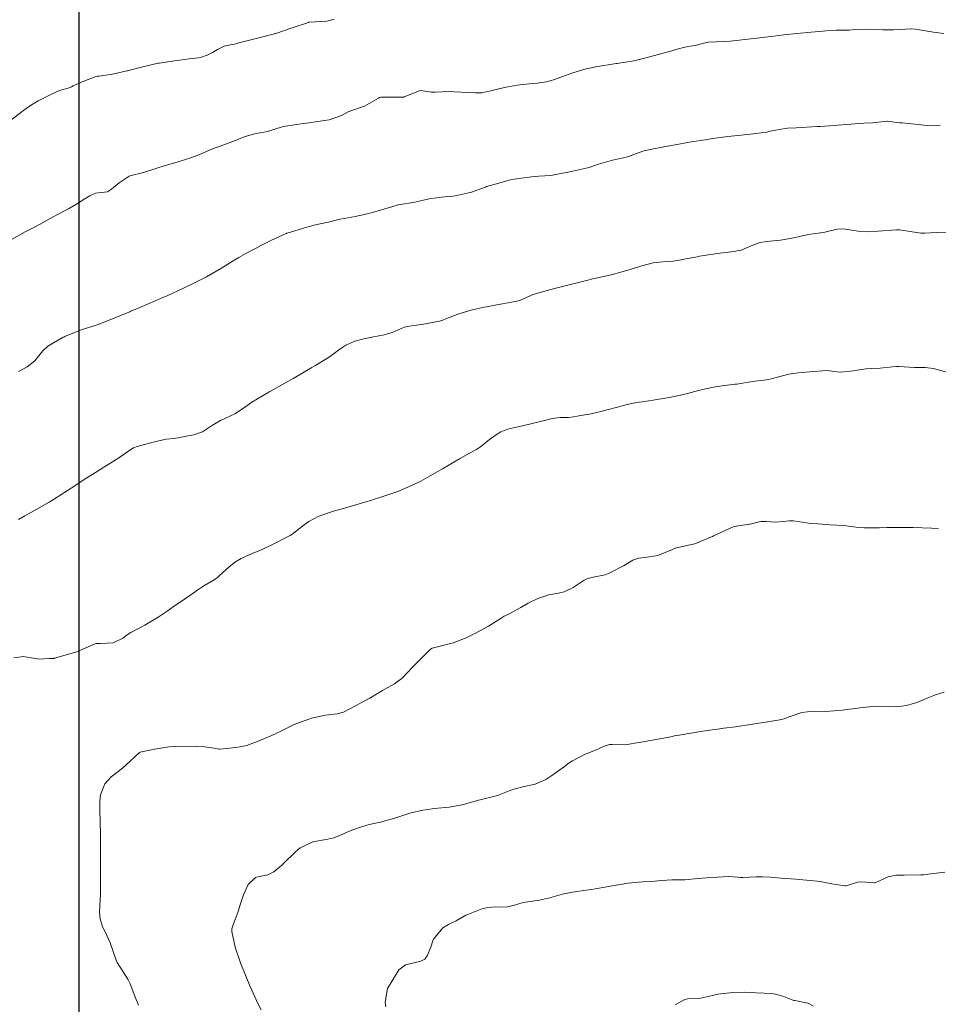
# Model space of a CAD drawing. Units: metres. Extents: x 778035 to 1557710, y 8146213 to 16294653.
# Drawn here: x 778896 to 778953, y 8147156 to 8147217 of the extents above; entities that cross this region are included whole.
import ezdxf

# ---------------------------------------------------------------- set-up
doc = ezdxf.new("R2010")
doc.units = ezdxf.units.M
doc.header["$LTSCALE"] = 25
doc.layers.add('2-coordenadas', color=8, linetype='Continuous')
doc.layers.add('Curva Indice', color=36, linetype='Continuous')

msp = doc.modelspace()

# ---------------------------------------------------------------- linework, layer by layer
at = {"layer": '2-coordenadas'}
msp.add_lwpolyline([(778900, 8146667.7223), (778900, 8147596.745)], dxfattribs=at)
at = {"layer": 'Curva Indice', "color": 36, "linetype": 'Continuous', "lineweight": 13, "flags": 128}
for points, elevation in [([(778915.7069, 8147217.2423), (778915.2686, 8147217.1161), (778914.1825, 8147217.0451), (778914.1628, 8147217.0424), (778914.1397, 8147217.0355), (778913.1206, 8147216.691), (778912.112, 8147216.3599), (778912.0743, 8147216.3459), (778912.0316, 8147216.3317), (778910.8172, 8147216.0254), (778909.8446, 8147215.7651), (778909.679, 8147215.7213), (778909.4248, 8147215.6751), (778908.9362, 8147215.5713), (778908.52, 8147215.3607), (778908.2226, 8147215.1806), (778907.8902, 8147215.0172), (778907.5349, 8147214.8831), (778907.3563, 8147214.8515), (778906.7852, 8147214.7919), (778906.511, 8147214.7542), (778905.8774, 8147214.6683), (778904.9216, 8147214.5268), (778904.8993, 8147214.5218), (778904.8747, 8147214.5163), (778903.9294, 8147214.3037), (778903.0439, 8147214.0667), (778902.9787, 8147214.0524), (778902.9269, 8147214.0421), (778902.0484, 8147213.8443), (778901.2281, 8147213.7271), (778901.1212, 8147213.7117), (778900.9854, 8147213.6754), (778900.2924, 8147213.4119), (778899.6354, 8147213.1269), (778899.5177, 8147213.0661), (778899.3753, 8147213.0042), (778898.7923, 8147212.8331), (778898.1999, 8147212.5708), (778898.0964, 8147212.513), (778897.9672, 8147212.4465), (778897.473, 8147212.196), (778897.0585, 8147211.9449), (778896.7252, 8147211.7246), (778896.561, 8147211.5971), (778895.7933, 8147211.0046)], 200), ([(778915.7069, 8147217.2423), (778915.2686, 8147217.1161), (778914.1825, 8147217.0451), (778914.1628, 8147217.0424), (778914.1397, 8147217.0355), (778913.1206, 8147216.691), (778912.112, 8147216.3599), (778912.0743, 8147216.3459), (778912.0316, 8147216.3317), (778910.8172, 8147216.0254), (778909.8446, 8147215.7651), (778909.679, 8147215.7213), (778909.4248, 8147215.6751), (778908.9362, 8147215.5713), (778908.52, 8147215.3607), (778908.2226, 8147215.1806), (778907.8902, 8147215.0172), (778907.5349, 8147214.8831), (778907.3563, 8147214.8515), (778906.7852, 8147214.7919), (778906.511, 8147214.7542), (778905.8774, 8147214.6683), (778904.9216, 8147214.5268), (778904.8993, 8147214.5218), (778904.8747, 8147214.5163), (778903.9294, 8147214.3037), (778903.0439, 8147214.0667), (778902.9787, 8147214.0524), (778902.9269, 8147214.0421), (778902.0484, 8147213.8443), (778901.2281, 8147213.7271), (778901.1212, 8147213.7117), (778900.9854, 8147213.6754), (778900.2924, 8147213.4119), (778899.6354, 8147213.1269), (778899.5177, 8147213.0661), (778899.3753, 8147213.0042), (778898.7923, 8147212.8331), (778898.1999, 8147212.5708), (778898.0964, 8147212.513), (778897.9672, 8147212.4465), (778897.473, 8147212.196), (778897.0585, 8147211.9449), (778896.7252, 8147211.7246), (778896.561, 8147211.5971), (778895.7933, 8147211.0046)], 200), ([(778953.2876, 8147216.343), (778952.6616, 8147216.4304), (778951.5534, 8147216.6172), (778951.2955, 8147216.6318), (778950.1822, 8147216.575), (778949.5249, 8147216.5766), (778948.6946, 8147216.6099), (778947.8059, 8147216.5901), (778947.4641, 8147216.5649), (778946.7626, 8147216.5479), (778946.6626, 8147216.5488), (778946.0164, 8147216.5176), (778945.8269, 8147216.5), (778945.1094, 8147216.4293), (778944.2248, 8147216.3438), (778943.426, 8147216.2628), (778942.8192, 8147216.1915), (778941.5795, 8147216.0335), (778940.1288, 8147215.8827), (778939.7598, 8147215.8596), (778938.7778, 8147215.8093), (778938.6608, 8147215.7902), (778937.9694, 8147215.6187), (778937.7952, 8147215.5928), (778937.3207, 8147215.5124), (778936.8671, 8147215.3895), (778936.5305, 8147215.291), (778935.9188, 8147215.1166), (778935.0099, 8147214.8656), (778934.1935, 8147214.6666), (778933.1527, 8147214.5008), (778933.1165, 8147214.4978), (778933.0947, 8147214.4952), (778931.8518, 8147214.2914), (778931.1574, 8147214.1522), (778930.4289, 8147213.9347), (778929.7481, 8147213.6807), (778929.2373, 8147213.489), (778928.8066, 8147213.3697), (778928.2296, 8147213.2952), (778927.925, 8147213.2705), (778926.9884, 8147213.1629), (778926.3276, 8147213.0499), (778925.8565, 8147212.9374), (778925.38, 8147212.8059), (778924.824, 8147212.7007), (778924.4211, 8147212.6883), (778923.1155, 8147212.7616), (778922.8147, 8147212.7643), (778921.9293, 8147212.7264), (778921.7113, 8147212.7358), (778921.0663, 8147212.8289), (778920.9798, 8147212.8174), (778920.0331, 8147212.4375), (778920.0055, 8147212.4307), (778919.7093, 8147212.4308), (778918.6015, 8147212.4255), (778918.5111, 8147212.4058), (778918.4411, 8147212.3704), (778917.5845, 8147211.8633), (778916.8717, 8147211.6175), (778916.5759, 8147211.5127), (778916.1609, 8147211.2919), (778915.4099, 8147211.0187), (778914.0082, 8147210.8246), (778913.8196, 8147210.7971), (778912.7144, 8147210.6389), (778912.5114, 8147210.6001), (778911.6136, 8147210.3168), (778911.5805, 8147210.3082), (778911.5061, 8147210.2957), (778911.0211, 8147210.2076), (778910.8099, 8147210.1607), (778910.174, 8147209.9697), (778909.4711, 8147209.6939), (778909.1919, 8147209.5809), (778908.922, 8147209.4877), (778908.1692, 8147209.2236), (778907.5562, 8147208.9548), (778907.1633, 8147208.7858), (778906.6836, 8147208.6138), (778906.0285, 8147208.4083), (778905.2451, 8147208.1832), (778904.7753, 8147208.0416), (778904.3624, 8147207.9051), (778903.8786, 8147207.7578), (778903.2128, 8147207.6005), (778903.1505, 8147207.5792), (778903.0874, 8147207.5468), (778902.4537, 8147207.1457), (778901.9986, 8147206.757), (778901.75, 8147206.5877), (778901.5681, 8147206.5631), (778901.0133, 8147206.4993), (778900.6497, 8147206.3456), (778900.2096, 8147206.0792), (778899.9881, 8147205.9352), (778899.3306, 8147205.543), (778898.5883, 8147205.1558), (778898.4398, 8147205.0747), (778898.1774, 8147204.9218), (778897.5519, 8147204.5788), (778897.1938, 8147204.3963), (778896.6592, 8147204.1167), (778895.8314, 8147203.6414)], 197.5), ([(778953.2876, 8147216.343), (778952.6616, 8147216.4304), (778951.5534, 8147216.6172), (778951.2955, 8147216.6318), (778950.1822, 8147216.575), (778949.5249, 8147216.5766), (778948.6946, 8147216.6099), (778947.8059, 8147216.5901), (778947.4641, 8147216.5649), (778946.7626, 8147216.5479), (778946.6626, 8147216.5488), (778946.0164, 8147216.5176), (778945.8269, 8147216.5), (778945.1094, 8147216.4293), (778944.2248, 8147216.3438), (778943.426, 8147216.2628), (778942.8192, 8147216.1915), (778941.5795, 8147216.0335), (778940.1288, 8147215.8827), (778939.7598, 8147215.8596), (778938.7778, 8147215.8093), (778938.6608, 8147215.7902), (778937.9694, 8147215.6187), (778937.7952, 8147215.5928), (778937.3207, 8147215.5124), (778936.8671, 8147215.3895), (778936.5305, 8147215.291), (778935.9188, 8147215.1166), (778935.0099, 8147214.8656), (778934.1935, 8147214.6666), (778933.1527, 8147214.5008), (778933.1165, 8147214.4978), (778933.0947, 8147214.4952), (778931.8518, 8147214.2914), (778931.1574, 8147214.1522), (778930.4289, 8147213.9347), (778929.7481, 8147213.6807), (778929.2373, 8147213.489), (778928.8066, 8147213.3697), (778928.2296, 8147213.2952), (778927.925, 8147213.2705), (778926.9884, 8147213.1629), (778926.3276, 8147213.0499), (778925.8565, 8147212.9374), (778925.38, 8147212.8059), (778924.824, 8147212.7007), (778924.4211, 8147212.6883), (778923.1155, 8147212.7616), (778922.8147, 8147212.7643), (778921.9293, 8147212.7264), (778921.7113, 8147212.7358), (778921.0663, 8147212.8289), (778920.9798, 8147212.8174), (778920.0331, 8147212.4375), (778920.0055, 8147212.4307), (778919.7093, 8147212.4308), (778918.6015, 8147212.4255), (778918.5111, 8147212.4058), (778918.4411, 8147212.3704), (778917.5845, 8147211.8633), (778916.8717, 8147211.6175), (778916.5759, 8147211.5127), (778916.1609, 8147211.2919), (778915.4099, 8147211.0187), (778914.0082, 8147210.8246), (778913.8196, 8147210.7971), (778912.7144, 8147210.6389), (778912.5114, 8147210.6001), (778911.6136, 8147210.3168), (778911.5805, 8147210.3082), (778911.5061, 8147210.2957), (778911.0211, 8147210.2076), (778910.8099, 8147210.1607), (778910.174, 8147209.9697), (778909.4711, 8147209.6939), (778909.1919, 8147209.5809), (778908.922, 8147209.4877), (778908.1692, 8147209.2236), (778907.5562, 8147208.9548), (778907.1633, 8147208.7858), (778906.6836, 8147208.6138), (778906.0285, 8147208.4083), (778905.2451, 8147208.1832), (778904.7753, 8147208.0416), (778904.3624, 8147207.9051), (778903.8786, 8147207.7578), (778903.2128, 8147207.6005), (778903.1505, 8147207.5792), (778903.0874, 8147207.5468), (778902.4537, 8147207.1457), (778901.9986, 8147206.757), (778901.75, 8147206.5877), (778901.5681, 8147206.5631), (778901.0133, 8147206.4993), (778900.6497, 8147206.3456), (778900.2096, 8147206.0792), (778899.9881, 8147205.9352), (778899.3306, 8147205.543), (778898.5883, 8147205.1558), (778898.4398, 8147205.0747), (778898.1774, 8147204.9218), (778897.5519, 8147204.5788), (778897.1938, 8147204.3963), (778896.6592, 8147204.1167), (778895.8314, 8147203.6414)], 197.5), ([(778953.0663, 8147210.6886), (778952.2477, 8147210.6817), (778951.5099, 8147210.7557), (778950.7234, 8147210.8326), (778950.5531, 8147210.8482), (778949.9321, 8147210.928), (778949.8315, 8147210.9396), (778949.8121, 8147210.9395), (778948.8899, 8147210.8464), (778948.3554, 8147210.8146), (778947.2855, 8147210.7393), (778947.0055, 8147210.713), (778946.2526, 8147210.6584), (778945.6771, 8147210.6246), (778945.4843, 8147210.6135), (778944.1987, 8147210.5426), (778943.658, 8147210.5025), (778943.1522, 8147210.4322), (778942.5168, 8147210.2981), (778942.3768, 8147210.2734), (778941.6962, 8147210.1852), (778941.5657, 8147210.1677), (778940.7941, 8147210.0809), (778939.979, 8147210.0047), (778939.0595, 8147209.8744), (778938.5864, 8147209.7895), (778937.7426, 8147209.6661), (778937.384, 8147209.6096), (778937.182, 8147209.5724), (778936.0318, 8147209.3693), (778935.2009, 8147209.2049), (778934.7417, 8147209.0852), (778933.8642, 8147208.7723), (778933.7105, 8147208.7211), (778932.9643, 8147208.5498), (778932.8662, 8147208.5344), (778932.0164, 8147208.296), (778931.4309, 8147208.0844), (778930.1491, 8147207.796), (778930.1334, 8147207.7944), (778930.1093, 8147207.7908), (778929.0641, 8147207.5917), (778928.3402, 8147207.5452), (778927.8688, 8147207.5145), (778926.8074, 8147207.3743), (778926.5842, 8147207.3293), (778926.436, 8147207.2877), (778925.646, 8147207.0655), (778925.106, 8147206.9049), (778925.0363, 8147206.881), (778924.1175, 8147206.543), (778924.094, 8147206.5367), (778923.1803, 8147206.3471), (778923.025, 8147206.3229), (778922.3243, 8147206.2518), (778921.7228, 8147206.1847), (778921.5765, 8147206.1564), (778920.683, 8147205.9517), (778919.688, 8147205.7837), (778919.6421, 8147205.7749), (778919.5328, 8147205.7441), (778918.2166, 8147205.3474), (778917.5764, 8147205.1868), (778917.0122, 8147205.0622), (778916.3401, 8147204.9469), (778916.0728, 8147204.8962), (778915.3715, 8147204.716), (778915.2532, 8147204.6883), (778914.5624, 8147204.5467), (778914.0312, 8147204.415), (778912.8168, 8147204.0413), (778912.7829, 8147204.0294), (778912.762, 8147204.0204), (778911.8051, 8147203.5804), (778911.1851, 8147203.2715), (778910.8575, 8147203.0966), (778910.2804, 8147202.7845), (778909.8333, 8147202.537), (778909.5827, 8147202.3856), (778908.7254, 8147201.8504), (778907.8464, 8147201.3517), (778907.5646, 8147201.2027), (778907.1462, 8147200.9927), (778906.4222, 8147200.6491), (778905.4534, 8147200.1992), (778905.3227, 8147200.1406), (778905.1525, 8147200.0661), (778904.2101, 8147199.6578), (778903.7324, 8147199.4531), (778903.1819, 8147199.2199), (778903.1166, 8147199.1924), (778903.0573, 8147199.1684), (778902.1459, 8147198.8042), (778901.1996, 8147198.4204), (778901.1787, 8147198.4125), (778901.1584, 8147198.4062), (778900.1264, 8147198.0697), (778899.1601, 8147197.6819), (778899.0995, 8147197.654), (778899.0185, 8147197.6162), (778898.0586, 8147197.0789), (778897.7607, 8147196.773), (778897.2606, 8147196.1546), (778896.7835, 8147195.7905), (778896.2482, 8147195.5128)], 195), ([(778953.0663, 8147210.6886), (778952.2477, 8147210.6817), (778951.5099, 8147210.7557), (778950.7234, 8147210.8326), (778950.5531, 8147210.8482), (778949.9321, 8147210.928), (778949.8315, 8147210.9396), (778949.8121, 8147210.9395), (778948.8899, 8147210.8464), (778948.3554, 8147210.8146), (778947.2855, 8147210.7393), (778947.0055, 8147210.713), (778946.2526, 8147210.6584), (778945.6771, 8147210.6246), (778945.4843, 8147210.6135), (778944.1987, 8147210.5426), (778943.658, 8147210.5025), (778943.1522, 8147210.4322), (778942.5168, 8147210.2981), (778942.3768, 8147210.2734), (778941.6962, 8147210.1852), (778941.5657, 8147210.1677), (778940.7941, 8147210.0809), (778939.979, 8147210.0047), (778939.0595, 8147209.8744), (778938.5864, 8147209.7895), (778937.7426, 8147209.6661), (778937.384, 8147209.6096), (778937.182, 8147209.5724), (778936.0318, 8147209.3693), (778935.2009, 8147209.2049), (778934.7417, 8147209.0852), (778933.8642, 8147208.7723), (778933.7105, 8147208.7211), (778932.9643, 8147208.5498), (778932.8662, 8147208.5344), (778932.0164, 8147208.296), (778931.4309, 8147208.0844), (778930.1491, 8147207.796), (778930.1334, 8147207.7944), (778930.1093, 8147207.7908), (778929.0641, 8147207.5917), (778928.3402, 8147207.5452), (778927.8688, 8147207.5145), (778926.8074, 8147207.3743), (778926.5842, 8147207.3293), (778926.436, 8147207.2877), (778925.646, 8147207.0655), (778925.106, 8147206.9049), (778925.0363, 8147206.881), (778924.1175, 8147206.543), (778924.094, 8147206.5367), (778923.1803, 8147206.3471), (778923.025, 8147206.3229), (778922.3243, 8147206.2518), (778921.7228, 8147206.1847), (778921.5765, 8147206.1564), (778920.683, 8147205.9517), (778919.688, 8147205.7837), (778919.6421, 8147205.7749), (778919.5328, 8147205.7441), (778918.2166, 8147205.3474), (778917.5764, 8147205.1868), (778917.0122, 8147205.0622), (778916.3401, 8147204.9469), (778916.0728, 8147204.8962), (778915.3715, 8147204.716), (778915.2532, 8147204.6883), (778914.5624, 8147204.5467), (778914.0312, 8147204.415), (778912.8168, 8147204.0413), (778912.7829, 8147204.0294), (778912.762, 8147204.0204), (778911.8051, 8147203.5804), (778911.1851, 8147203.2715), (778910.8575, 8147203.0966), (778910.2804, 8147202.7845), (778909.8333, 8147202.537), (778909.5827, 8147202.3856), (778908.7254, 8147201.8504), (778907.8464, 8147201.3517), (778907.5646, 8147201.2027), (778907.1462, 8147200.9927), (778906.4222, 8147200.6491), (778905.4534, 8147200.1992), (778905.3227, 8147200.1406), (778905.1525, 8147200.0661), (778904.2101, 8147199.6578), (778903.7324, 8147199.4531), (778903.1819, 8147199.2199), (778903.1166, 8147199.1924), (778903.0573, 8147199.1684), (778902.1459, 8147198.8042), (778901.1996, 8147198.4204), (778901.1787, 8147198.4125), (778901.1584, 8147198.4062), (778900.1264, 8147198.0697), (778899.1601, 8147197.6819), (778899.0995, 8147197.654), (778899.0185, 8147197.6162), (778898.0586, 8147197.0789), (778897.7607, 8147196.773), (778897.2606, 8147196.1546), (778896.7835, 8147195.7905), (778896.2482, 8147195.5128)], 195), ([(778953.4746, 8147204.065), (778952.816, 8147204.0797), (778952.1322, 8147204.0388), (778951.8821, 8147204.0463), (778950.5656, 8147204.2437), (778950.3827, 8147204.2525), (778949.2431, 8147204.1535), (778948.6074, 8147204.1161), (778948.018, 8147204.1707), (778947.114, 8147204.3036), (778946.7164, 8147204.2759), (778945.9682, 8147204.1021), (778945.5651, 8147204.0312), (778945.0746, 8147203.9698), (778944.5545, 8147203.8641), (778944.0579, 8147203.7454), (778943.2318, 8147203.6057), (778942.3453, 8147203.5218), (778941.9047, 8147203.4469), (778941.4218, 8147203.2538), (778940.8078, 8147202.9958), (778940.2109, 8147202.8773), (778939.4777, 8147202.8059), (778938.2431, 8147202.6095), (778938.1668, 8147202.594), (778937.9936, 8147202.562), (778937.3826, 8147202.4473), (778937.1091, 8147202.3888), (778936.6127, 8147202.3088), (778936.2809, 8147202.2881), (778935.9692, 8147202.2732), (778935.3728, 8147202.2022), (778934.6002, 8147202.0088), (778934.0294, 8147201.8259), (778933.3909, 8147201.6365), (778932.7857, 8147201.4746), (778931.9541, 8147201.2775), (778931.6325, 8147201.2115), (778931.4261, 8147201.1643), (778930.3553, 8147200.8838), (778929.2896, 8147200.6229), (778929.0765, 8147200.5705), (778928.0363, 8147200.2823), (778927.964, 8147200.2556), (778927.7998, 8147200.1787), (778927.2023, 8147199.9136), (778926.9659, 8147199.8416), (778926.548, 8147199.7664), (778926.0996, 8147199.687), (778925.7468, 8147199.6203), (778924.7824, 8147199.4237), (778924.4293, 8147199.3497), (778924.2948, 8147199.3204), (778923.3903, 8147199.063), (778922.5969, 8147198.7483), (778922.4119, 8147198.6762), (778922.2021, 8147198.6156), (778921.2151, 8147198.4307), (778920.2101, 8147198.2827), (778920.0503, 8147198.2459), (778919.8509, 8147198.1685), (778919.2983, 8147197.9188), (778918.8028, 8147197.7632), (778918.4757, 8147197.7047), (778918.044, 8147197.6221), (778917.4721, 8147197.503), (778916.9929, 8147197.3768), (778916.4376, 8147197.1251), (778916.0695, 8147196.8766), (778915.4841, 8147196.4563), (778914.5618, 8147195.884), (778914.4804, 8147195.8343), (778914.3472, 8147195.7532), (778913.5714, 8147195.2968), (778913.1814, 8147195.0718), (778912.6649, 8147194.7778), (778911.7959, 8147194.2854), (778911.7576, 8147194.2642), (778911.6879, 8147194.226), (778910.6495, 8147193.6054), (778910.1345, 8147193.2443), (778909.5827, 8147192.895), (778908.7102, 8147192.4754), (778908.4574, 8147192.3499), (778908.2182, 8147192.1897), (778907.5953, 8147191.7934), (778907.0574, 8147191.603), (778906.7151, 8147191.5372), (778906.0898, 8147191.413), (778905.8103, 8147191.3788), (778905.3597, 8147191.328), (778904.5609, 8147191.1453), (778903.5685, 8147190.8807), (778903.3367, 8147190.7945), (778903.1899, 8147190.7012), (778902.4429, 8147190.1724), (778901.8837, 8147189.8323), (778901.5184, 8147189.6068), (778900.7739, 8147189.1319), (778900.5724, 8147189.0087), (778900.4793, 8147188.9502), (778899.5073, 8147188.3154), (778898.9352, 8147187.9457), (778898.4229, 8147187.6137), (778898.1462, 8147187.4421), (778897.3892, 8147187.0208), (778896.6469, 8147186.6098), (778896.2553, 8147186.3751)], 192.5), ([(778953.4746, 8147204.065), (778952.816, 8147204.0797), (778952.1322, 8147204.0388), (778951.8821, 8147204.0463), (778950.5656, 8147204.2437), (778950.3827, 8147204.2525), (778949.2431, 8147204.1535), (778948.6074, 8147204.1161), (778948.018, 8147204.1707), (778947.114, 8147204.3036), (778946.7164, 8147204.2759), (778945.9682, 8147204.1021), (778945.5651, 8147204.0312), (778945.0746, 8147203.9698), (778944.5545, 8147203.8641), (778944.0579, 8147203.7454), (778943.2318, 8147203.6057), (778942.3453, 8147203.5218), (778941.9047, 8147203.4469), (778941.4218, 8147203.2538), (778940.8078, 8147202.9958), (778940.2109, 8147202.8773), (778939.4777, 8147202.8059), (778938.2431, 8147202.6095), (778938.1668, 8147202.594), (778937.9936, 8147202.562), (778937.3826, 8147202.4473), (778937.1091, 8147202.3888), (778936.6127, 8147202.3088), (778936.2809, 8147202.2881), (778935.9692, 8147202.2732), (778935.3728, 8147202.2022), (778934.6002, 8147202.0088), (778934.0294, 8147201.8259), (778933.3909, 8147201.6365), (778932.7857, 8147201.4746), (778931.9541, 8147201.2775), (778931.6325, 8147201.2115), (778931.4261, 8147201.1643), (778930.3553, 8147200.8838), (778929.2896, 8147200.6229), (778929.0765, 8147200.5705), (778928.0363, 8147200.2823), (778927.964, 8147200.2556), (778927.7998, 8147200.1787), (778927.2023, 8147199.9136), (778926.9659, 8147199.8416), (778926.548, 8147199.7664), (778926.0996, 8147199.687), (778925.7468, 8147199.6203), (778924.7824, 8147199.4237), (778924.4293, 8147199.3497), (778924.2948, 8147199.3204), (778923.3903, 8147199.063), (778922.5969, 8147198.7483), (778922.4119, 8147198.6762), (778922.2021, 8147198.6156), (778921.2151, 8147198.4307), (778920.2101, 8147198.2827), (778920.0503, 8147198.2459), (778919.8509, 8147198.1685), (778919.2983, 8147197.9188), (778918.8028, 8147197.7632), (778918.4757, 8147197.7047), (778918.044, 8147197.6221), (778917.4721, 8147197.503), (778916.9929, 8147197.3768), (778916.4376, 8147197.1251), (778916.0695, 8147196.8766), (778915.4841, 8147196.4563), (778914.5618, 8147195.884), (778914.4804, 8147195.8343), (778914.3472, 8147195.7532), (778913.5714, 8147195.2968), (778913.1814, 8147195.0718), (778912.6649, 8147194.7778), (778911.7959, 8147194.2854), (778911.7576, 8147194.2642), (778911.6879, 8147194.226), (778910.6495, 8147193.6054), (778910.1345, 8147193.2443), (778909.5827, 8147192.895), (778908.7102, 8147192.4754), (778908.4574, 8147192.3499), (778908.2182, 8147192.1897), (778907.5953, 8147191.7934), (778907.0574, 8147191.603), (778906.7151, 8147191.5372), (778906.0898, 8147191.413), (778905.8103, 8147191.3788), (778905.3597, 8147191.328), (778904.5609, 8147191.1453), (778903.5685, 8147190.8807), (778903.3367, 8147190.7945), (778903.1899, 8147190.7012), (778902.4429, 8147190.1724), (778901.8837, 8147189.8323), (778901.5184, 8147189.6068), (778900.7739, 8147189.1319), (778900.5724, 8147189.0087), (778900.4793, 8147188.9502), (778899.5073, 8147188.3154), (778898.9352, 8147187.9457), (778898.4229, 8147187.6137), (778898.1462, 8147187.4421), (778897.3892, 8147187.0208), (778896.6469, 8147186.6098), (778896.2553, 8147186.3751)], 192.5), ([(778953.5988, 8147195.4254), (778952.6543, 8147195.6894), (778952.151, 8147195.7439), (778951.4783, 8147195.7429), (778950.5253, 8147195.8074), (778950.3675, 8147195.8119), (778950.1407, 8147195.7887), (778949.374, 8147195.703), (778948.8157, 8147195.6898), (778948.4947, 8147195.6708), (778947.8309, 8147195.5664), (778947.7512, 8147195.5525), (778946.9082, 8147195.4559), (778946.537, 8147195.5007), (778946.0889, 8147195.5583), (778945.0366, 8147195.4836), (778944.3114, 8147195.414), (778943.7426, 8147195.3408), (778942.8707, 8147195.1129), (778942.5815, 8147195.0284), (778942.372, 8147194.9905), (778941.5036, 8147194.882), (778940.5322, 8147194.7319), (778940.4195, 8147194.7158), (778939.4583, 8147194.6013), (778939.1031, 8147194.5452), (778938.518, 8147194.4269), (778938.1677, 8147194.3403), (778937.4897, 8147194.1563), (778936.874, 8147194.0025), (778936.3652, 8147193.8983), (778935.6289, 8147193.7697), (778934.8721, 8147193.6527), (778934.35, 8147193.5855), (778933.7704, 8147193.4708), (778933.1042, 8147193.2911), (778932.1543, 8147193.0469), (778931.7985, 8147192.9551), (778931.5556, 8147192.8999), (778930.9281, 8147192.7886), (778930.4579, 8147192.7023), (778930.1595, 8147192.6711), (778929.653, 8147192.6604), (778929.1498, 8147192.6005), (778928.7532, 8147192.5099), (778927.7529, 8147192.2596), (778926.7622, 8147192.0327), (778926.3961, 8147191.9454), (778925.9887, 8147191.7934), (778925.4023, 8147191.4023), (778924.7317, 8147190.8523), (778924.4989, 8147190.698), (778924.0661, 8147190.4624), (778923.4372, 8147190.1193), (778923.0865, 8147189.917), (778922.3867, 8147189.5051), (778921.4941, 8147188.9876), (778921.3438, 8147188.8995), (778921.063, 8147188.7449), (778920.3017, 8147188.3839), (778919.6344, 8147188.1159), (778919.3384, 8147188.0062), (778918.8375, 8147187.8288), (778918.1997, 8147187.6273), (778917.9667, 8147187.5606), (778917.6582, 8147187.4657), (778917.0603, 8147187.2772), (778916.0695, 8147186.9982), (778915.8076, 8147186.9285), (778915.6642, 8147186.8919), (778914.7632, 8147186.5908), (778914.1477, 8147186.246), (778913.8747, 8147186.0473), (778913.1, 8147185.4548), (778913.0068, 8147185.3855), (778912.9707, 8147185.3637), (778911.9572, 8147184.8496), (778911.2425, 8147184.5187), (778910.8736, 8147184.361), (778910.3805, 8147184.1631), (778909.9749, 8147183.9807), (778909.6415, 8147183.7699), (778909.2496, 8147183.4563), (778908.6365, 8147182.8972), (778908.5276, 8147182.8034), (778908.3262, 8147182.669), (778907.6798, 8147182.2833), (778907.3771, 8147182.0838), (778906.8122, 8147181.6868), (778906.1704, 8147181.2451), (778905.9433, 8147181.093), (778905.4178, 8147180.7358), (778905.0427, 8147180.474), (778904.8681, 8147180.356), (778904.0485, 8147179.8598), (778903.1857, 8147179.404), (778903.0128, 8147179.3054), (778902.6791, 8147179.0653), (778902.0868, 8147178.773), (778901.3086, 8147178.7264), (778901.0356, 8147178.7243), (778900.8787, 8147178.6738), (778899.8496, 8147178.2088), (778898.4704, 8147177.8183), (778898.4499, 8147177.8152), (778898.1606, 8147177.8025), (778897.4751, 8147177.776), (778897.4359, 8147177.7773), (778897.188, 8147177.8199), (778896.6745, 8147177.9203), (778896.5582, 8147177.923), (778895.9712, 8147177.8474)], 190), ([(778953.5988, 8147195.4254), (778952.6543, 8147195.6894), (778952.151, 8147195.7439), (778951.4783, 8147195.7429), (778950.5253, 8147195.8074), (778950.3675, 8147195.8119), (778950.1407, 8147195.7887), (778949.374, 8147195.703), (778948.8157, 8147195.6898), (778948.4947, 8147195.6708), (778947.8309, 8147195.5664), (778947.7512, 8147195.5525), (778946.9082, 8147195.4559), (778946.537, 8147195.5007), (778946.0889, 8147195.5583), (778945.0366, 8147195.4836), (778944.3114, 8147195.414), (778943.7426, 8147195.3408), (778942.8707, 8147195.1129), (778942.5815, 8147195.0284), (778942.372, 8147194.9905), (778941.5036, 8147194.882), (778940.5322, 8147194.7319), (778940.4195, 8147194.7158), (778939.4583, 8147194.6013), (778939.1031, 8147194.5452), (778938.518, 8147194.4269), (778938.1677, 8147194.3403), (778937.4897, 8147194.1563), (778936.874, 8147194.0025), (778936.3652, 8147193.8983), (778935.6289, 8147193.7697), (778934.8721, 8147193.6527), (778934.35, 8147193.5855), (778933.7704, 8147193.4708), (778933.1042, 8147193.2911), (778932.1543, 8147193.0469), (778931.7985, 8147192.9551), (778931.5556, 8147192.8999), (778930.9281, 8147192.7886), (778930.4579, 8147192.7023), (778930.1595, 8147192.6711), (778929.653, 8147192.6604), (778929.1498, 8147192.6005), (778928.7532, 8147192.5099), (778927.7529, 8147192.2596), (778926.7622, 8147192.0327), (778926.3961, 8147191.9454), (778925.9887, 8147191.7934), (778925.4023, 8147191.4023), (778924.7317, 8147190.8523), (778924.4989, 8147190.698), (778924.0661, 8147190.4624), (778923.4372, 8147190.1193), (778923.0865, 8147189.917), (778922.3867, 8147189.5051), (778921.4941, 8147188.9876), (778921.3438, 8147188.8995), (778921.063, 8147188.7449), (778920.3017, 8147188.3839), (778919.6344, 8147188.1159), (778919.3384, 8147188.0062), (778918.8375, 8147187.8288), (778918.1997, 8147187.6273), (778917.9667, 8147187.5606), (778917.6582, 8147187.4657), (778917.0603, 8147187.2772), (778916.0695, 8147186.9982), (778915.8076, 8147186.9285), (778915.6642, 8147186.8919), (778914.7632, 8147186.5908), (778914.1477, 8147186.246), (778913.8747, 8147186.0473), (778913.1, 8147185.4548), (778913.0068, 8147185.3855), (778912.9707, 8147185.3637), (778911.9572, 8147184.8496), (778911.2425, 8147184.5187), (778910.8736, 8147184.361), (778910.3805, 8147184.1631), (778909.9749, 8147183.9807), (778909.6415, 8147183.7699), (778909.2496, 8147183.4563), (778908.6365, 8147182.8972), (778908.5276, 8147182.8034), (778908.3262, 8147182.669), (778907.6798, 8147182.2833), (778907.3771, 8147182.0838), (778906.8122, 8147181.6868), (778906.1704, 8147181.2451), (778905.9433, 8147181.093), (778905.4178, 8147180.7358), (778905.0427, 8147180.474), (778904.8681, 8147180.356), (778904.0485, 8147179.8598), (778903.1857, 8147179.404), (778903.0128, 8147179.3054), (778902.6791, 8147179.0653), (778902.0868, 8147178.773), (778901.3086, 8147178.7264), (778901.0356, 8147178.7243), (778900.8787, 8147178.6738), (778899.8496, 8147178.2088), (778898.4704, 8147177.8183), (778898.4499, 8147177.8152), (778898.1606, 8147177.8025), (778897.4751, 8147177.776), (778897.4359, 8147177.7773), (778897.188, 8147177.8199), (778896.6745, 8147177.9203), (778896.5582, 8147177.923), (778895.9712, 8147177.8474)], 190), ([(778952.9742, 8147185.7973), (778952.5282, 8147185.8354), (778951.4097, 8147185.8843), (778951.3061, 8147185.8851), (778951.1724, 8147185.8849), (778950.3872, 8147185.8927), (778949.7742, 8147185.8852), (778949.3279, 8147185.8743), (778948.8775, 8147185.8692), (778948.3756, 8147185.8713), (778948.0439, 8147185.8937), (778947.4269, 8147185.9747), (778947.1585, 8147186.0005), (778946.2637, 8147186.0568), (778945.5264, 8147186.1024), (778945.0893, 8147186.1398), (778944.0253, 8147186.2942), (778943.9267, 8147186.3027), (778943.7752, 8147186.291), (778942.9206, 8147186.2187), (778942.3429, 8147186.2584), (778942.0224, 8147186.2482), (778941.3495, 8147186.0941), (778941.3235, 8147186.0886), (778940.3773, 8147185.938), (778940.2684, 8147185.9013), (778939.1054, 8147185.3675), (778939.0349, 8147185.3376), (778938.9798, 8147185.3126), (778937.9385, 8147184.889), (778936.8939, 8147184.6502), (778936.7352, 8147184.6087), (778936.5775, 8147184.5386), (778935.6581, 8147184.163), (778934.8605, 8147184.0356), (778934.4869, 8147183.996), (778934.1162, 8147183.8744), (778933.5469, 8147183.5293), (778932.7568, 8147183.1032), (778932.6212, 8147183.0435), (778932.4227, 8147182.9736), (778931.6881, 8147182.8159), (778931.2922, 8147182.7241), (778931.2163, 8147182.6868), (778931.1325, 8147182.6297), (778930.456, 8147182.1921), (778929.8879, 8147181.9247), (778929.5444, 8147181.8357), (778928.9383, 8147181.7249), (778928.2625, 8147181.5114), (778927.6731, 8147181.2175), (778927.2191, 8147180.9621), (778926.4931, 8147180.5711), (778926.1868, 8147180.4118), (778925.9998, 8147180.3007), (778925.2213, 8147179.7943), (778924.4284, 8147179.3641), (778924.1785, 8147179.239), (778923.8558, 8147179.0831), (778923.0411, 8147178.7759), (778922.0865, 8147178.5256), (778921.7469, 8147178.4403), (778921.6575, 8147178.387), (778920.6279, 8147177.3548), (778920.1813, 8147176.8766), (778919.9135, 8147176.6049), (778919.4395, 8147176.2373), (778918.8473, 8147175.9185), (778918.6865, 8147175.8316), (778918.49, 8147175.7048), (778917.918, 8147175.3567), (778917.4819, 8147175.128), (778917.0336, 8147174.8949), (778916.281, 8147174.4931), (778915.9098, 8147174.3881), (778915.1837, 8147174.3234), (778914.3088, 8147174.1384), (778913.2489, 8147173.7401), (778912.3545, 8147173.2951), (778912.2477, 8147173.2361), (778912.0912, 8147173.1567), (778911.1286, 8147172.7496), (778910.3392, 8147172.4522), (778909.92, 8147172.3583), (778909.6452, 8147172.3257), (778908.6607, 8147172.2183), (778908.6223, 8147172.2186), (778908.2949, 8147172.2712), (778907.8885, 8147172.342), (778907.8647, 8147172.3442), (778907.7394, 8147172.3502), (778907.2937, 8147172.3867), (778907.2158, 8147172.3915), (778905.8815, 8147172.3899), (778905.5465, 8147172.3605), (778904.7651, 8147172.2377), (778903.8323, 8147172.0551), (778903.7552, 8147172.0305), (778903.7067, 8147172.0019), (778902.88, 8147171.2376), (778902.6586, 8147171.0469), (778901.9621, 8147170.5041), (778901.5871, 8147170.0883), (778901.3189, 8147169.4099), (778901.2673, 8147169.0187), (778901.2711, 8147168.3977), (778901.2942, 8147167.8014), (778901.3104, 8147166.8807), (778901.3177, 8147166.565), (778901.3218, 8147166.3605), (778901.321, 8147165.4928), (778901.3156, 8147164.815), (778901.3129, 8147164.448), (778901.31, 8147163.9649), (778901.3062, 8147163.2469), (778901.2945, 8147162.9546), (778901.2597, 8147162.1395), (778901.2915, 8147161.7482), (778901.4384, 8147161.2633), (778901.6179, 8147160.902), (778901.9074, 8147160.2675), (778902.3049, 8147159.1503), (778902.3462, 8147159.0657), (778902.9895, 8147158.0311), (778903.1384, 8147157.7352), (778903.4335, 8147156.9764), (778903.6515, 8147156.4228)], 187.5), ([(778952.9742, 8147185.7973), (778952.5282, 8147185.8354), (778951.4097, 8147185.8843), (778951.3061, 8147185.8851), (778951.1724, 8147185.8849), (778950.3872, 8147185.8927), (778949.7742, 8147185.8852), (778949.3279, 8147185.8743), (778948.8775, 8147185.8692), (778948.3756, 8147185.8713), (778948.0439, 8147185.8937), (778947.4269, 8147185.9747), (778947.1585, 8147186.0005), (778946.2637, 8147186.0568), (778945.5264, 8147186.1024), (778945.0893, 8147186.1398), (778944.0253, 8147186.2942), (778943.9267, 8147186.3027), (778943.7752, 8147186.291), (778942.9206, 8147186.2187), (778942.3429, 8147186.2584), (778942.0224, 8147186.2482), (778941.3495, 8147186.0941), (778941.3235, 8147186.0886), (778940.3773, 8147185.938), (778940.2684, 8147185.9013), (778939.1054, 8147185.3675), (778939.0349, 8147185.3376), (778938.9798, 8147185.3126), (778937.9385, 8147184.889), (778936.8939, 8147184.6502), (778936.7352, 8147184.6087), (778936.5775, 8147184.5386), (778935.6581, 8147184.163), (778934.8605, 8147184.0356), (778934.4869, 8147183.996), (778934.1162, 8147183.8744), (778933.5469, 8147183.5293), (778932.7568, 8147183.1032), (778932.6212, 8147183.0435), (778932.4227, 8147182.9736), (778931.6881, 8147182.8159), (778931.2922, 8147182.7241), (778931.2163, 8147182.6868), (778931.1325, 8147182.6297), (778930.456, 8147182.1921), (778929.8879, 8147181.9247), (778929.5444, 8147181.8357), (778928.9383, 8147181.7249), (778928.2625, 8147181.5114), (778927.6731, 8147181.2175), (778927.2191, 8147180.9621), (778926.4931, 8147180.5711), (778926.1868, 8147180.4118), (778925.9998, 8147180.3007), (778925.2213, 8147179.7943), (778924.4284, 8147179.3641), (778924.1785, 8147179.239), (778923.8558, 8147179.0831), (778923.0411, 8147178.7759), (778922.0865, 8147178.5256), (778921.7469, 8147178.4403), (778921.6575, 8147178.387), (778920.6279, 8147177.3548), (778920.1813, 8147176.8766), (778919.9135, 8147176.6049), (778919.4395, 8147176.2373), (778918.8473, 8147175.9185), (778918.6865, 8147175.8316), (778918.49, 8147175.7048), (778917.918, 8147175.3567), (778917.4819, 8147175.128), (778917.0336, 8147174.8949), (778916.281, 8147174.4931), (778915.9098, 8147174.3881), (778915.1837, 8147174.3234), (778914.3088, 8147174.1384), (778913.2489, 8147173.7401), (778912.3545, 8147173.2951), (778912.2477, 8147173.2361), (778912.0912, 8147173.1567), (778911.1286, 8147172.7496), (778910.3392, 8147172.4522), (778909.92, 8147172.3583), (778909.6452, 8147172.3257), (778908.6607, 8147172.2183), (778908.6223, 8147172.2186), (778908.2949, 8147172.2712), (778907.8885, 8147172.342), (778907.8647, 8147172.3442), (778907.7394, 8147172.3502), (778907.2937, 8147172.3867), (778907.2158, 8147172.3915), (778905.8815, 8147172.3899), (778905.5465, 8147172.3605), (778904.7651, 8147172.2377), (778903.8323, 8147172.0551), (778903.7552, 8147172.0305), (778903.7067, 8147172.0019), (778902.88, 8147171.2376), (778902.6586, 8147171.0469), (778901.9621, 8147170.5041), (778901.5871, 8147170.0883), (778901.3189, 8147169.4099), (778901.2673, 8147169.0187), (778901.2711, 8147168.3977), (778901.2942, 8147167.8014), (778901.3104, 8147166.8807), (778901.3177, 8147166.565), (778901.3218, 8147166.3605), (778901.321, 8147165.4928), (778901.3156, 8147164.815), (778901.3129, 8147164.448), (778901.31, 8147163.9649), (778901.3062, 8147163.2469), (778901.2945, 8147162.9546), (778901.2597, 8147162.1395), (778901.2915, 8147161.7482), (778901.4384, 8147161.2633), (778901.6179, 8147160.902), (778901.9074, 8147160.2675), (778902.3049, 8147159.1503), (778902.3462, 8147159.0657), (778902.9895, 8147158.0311), (778903.1384, 8147157.7352), (778903.4335, 8147156.9764), (778903.6515, 8147156.4228)], 187.5), ([(778953.3254, 8147175.7256), (778952.7853, 8147175.5626), (778952.2693, 8147175.3525), (778951.638, 8147175.1005), (778951.2823, 8147174.9865), (778951.0028, 8147174.9144), (778950.3803, 8147174.8305), (778949.8628, 8147174.8537), (778949.1822, 8147174.8628), (778948.4616, 8147174.798), (778947.673, 8147174.7098), (778947.295, 8147174.6601), (778947.0511, 8147174.623), (778946.0297, 8147174.5473), (778945.2309, 8147174.5534), (778944.5502, 8147174.4698), (778943.709, 8147174.1908), (778943.5079, 8147174.1115), (778943.3001, 8147174.0501), (778942.5764, 8147173.92), (778941.8943, 8147173.8137), (778941.6545, 8147173.7763), (778941.403, 8147173.7371), (778940.5468, 8147173.6123), (778940.4447, 8147173.5985), (778939.7414, 8147173.5103), (778939.4867, 8147173.4748), (778938.8566, 8147173.3801), (778938.4501, 8147173.3233), (778937.8176, 8147173.2316), (778936.971, 8147173.0868), (778936.695, 8147173.0337), (778936.4681, 8147172.9872), (778935.6623, 8147172.8294), (778934.6434, 8147172.6444), (778934.6346, 8147172.6429), (778934.6258, 8147172.6411), (778933.6544, 8147172.4819), (778932.8525, 8147172.5108), (778932.6933, 8147172.4999), (778932.3639, 8147172.3919), (778931.9997, 8147172.2317), (778931.7305, 8147172.1236), (778931.1486, 8147171.892), (778930.4024, 8147171.497), (778930.2068, 8147171.3651), (778929.9056, 8147171.1453), (778929.1841, 8147170.6302), (778928.7569, 8147170.3503), (778928.1033, 8147170.0528), (778927.346, 8147169.8834), (778926.8721, 8147169.7779), (778926.4974, 8147169.6399), (778925.7747, 8147169.359), (778924.7135, 8147169.0936), (778924.6024, 8147169.0709), (778924.5435, 8147169.0549), (778923.6038, 8147168.7794), (778922.8097, 8147168.6427), (778921.8792, 8147168.552), (778921.4874, 8147168.5036), (778921.1787, 8147168.4483), (778920.4691, 8147168.2975), (778920.3762, 8147168.2718), (778919.4581, 8147167.9644), (778919.0874, 8147167.8502), (778918.5691, 8147167.7244), (778917.8672, 8147167.5696), (778917.4039, 8147167.4365), (778916.7509, 8147167.192), (778916.14, 8147166.9275), (778915.699, 8147166.7524), (778915.3198, 8147166.6712), (778914.3925, 8147166.497), (778913.6129, 8147166.1253), (778913.3227, 8147165.8938), (778912.5645, 8147165.1461), (778912.462, 8147165.0456), (778911.9905, 8147164.6553), (778911.6215, 8147164.4583), (778910.9225, 8147164.3131), (778910.8666, 8147164.298), (778910.4063, 8147163.8698), (778910.1334, 8147163.2318), (778909.906, 8147162.5472), (778909.7964, 8147162.2147), (778909.4908, 8147161.3878), (778909.4124, 8147161.1323), (778909.4119, 8147160.9775), (778909.6208, 8147159.9969), (778909.9578, 8147158.9834), (778910.0179, 8147158.8312), (778910.5228, 8147157.6229), (778911.0371, 8147156.4904), (778911.2064, 8147156.1361)], 185), ([(778953.3254, 8147175.7256), (778952.7853, 8147175.5626), (778952.2693, 8147175.3525), (778951.638, 8147175.1005), (778951.2823, 8147174.9865), (778951.0028, 8147174.9144), (778950.3803, 8147174.8305), (778949.8628, 8147174.8537), (778949.1822, 8147174.8628), (778948.4616, 8147174.798), (778947.673, 8147174.7098), (778947.295, 8147174.6601), (778947.0511, 8147174.623), (778946.0297, 8147174.5473), (778945.2309, 8147174.5534), (778944.5502, 8147174.4698), (778943.709, 8147174.1908), (778943.5079, 8147174.1115), (778943.3001, 8147174.0501), (778942.5764, 8147173.92), (778941.8943, 8147173.8137), (778941.6545, 8147173.7763), (778941.403, 8147173.7371), (778940.5468, 8147173.6123), (778940.4447, 8147173.5985), (778939.7414, 8147173.5103), (778939.4867, 8147173.4748), (778938.8566, 8147173.3801), (778938.4501, 8147173.3233), (778937.8176, 8147173.2316), (778936.971, 8147173.0868), (778936.695, 8147173.0337), (778936.4681, 8147172.9872), (778935.6623, 8147172.8294), (778934.6434, 8147172.6444), (778934.6346, 8147172.6429), (778934.6258, 8147172.6411), (778933.6544, 8147172.4819), (778932.8525, 8147172.5108), (778932.6933, 8147172.4999), (778932.3639, 8147172.3919), (778931.9997, 8147172.2317), (778931.7305, 8147172.1236), (778931.1486, 8147171.892), (778930.4024, 8147171.497), (778930.2068, 8147171.3651), (778929.9056, 8147171.1453), (778929.1841, 8147170.6302), (778928.7569, 8147170.3503), (778928.1033, 8147170.0528), (778927.346, 8147169.8834), (778926.8721, 8147169.7779), (778926.4974, 8147169.6399), (778925.7747, 8147169.359), (778924.7135, 8147169.0936), (778924.6024, 8147169.0709), (778924.5435, 8147169.0549), (778923.6038, 8147168.7794), (778922.8097, 8147168.6427), (778921.8792, 8147168.552), (778921.4874, 8147168.5036), (778921.1787, 8147168.4483), (778920.4691, 8147168.2975), (778920.3762, 8147168.2718), (778919.4581, 8147167.9644), (778919.0874, 8147167.8502), (778918.5691, 8147167.7244), (778917.8672, 8147167.5696), (778917.4039, 8147167.4365), (778916.7509, 8147167.192), (778916.14, 8147166.9275), (778915.699, 8147166.7524), (778915.3198, 8147166.6712), (778914.3925, 8147166.497), (778913.6129, 8147166.1253), (778913.3227, 8147165.8938), (778912.5645, 8147165.1461), (778912.462, 8147165.0456), (778911.9905, 8147164.6553), (778911.6215, 8147164.4583), (778910.9225, 8147164.3131), (778910.8666, 8147164.298), (778910.4063, 8147163.8698), (778910.1334, 8147163.2318), (778909.906, 8147162.5472), (778909.7964, 8147162.2147), (778909.4908, 8147161.3878), (778909.4124, 8147161.1323), (778909.4119, 8147160.9775), (778909.6208, 8147159.9969), (778909.9578, 8147158.9834), (778910.0179, 8147158.8312), (778910.5228, 8147157.6229), (778911.0371, 8147156.4904), (778911.2064, 8147156.1361)], 185), ([(778953.3634, 8147164.6246), (778952.1384, 8147164.4808), (778952.049, 8147164.475), (778951.869, 8147164.4696), (778950.8486, 8147164.4504), (778950.3713, 8147164.4385), (778949.8685, 8147164.3399), (778949.0631, 8147163.9777), (778949.052, 8147163.9731), (778949.0458, 8147163.9723), (778949.0277, 8147163.9724), (778948.2436, 8147164.0251), (778947.9774, 8147164.0141), (778947.4496, 8147163.849), (778947.2802, 8147163.7966), (778947.195, 8147163.7926), (778946.3988, 8147163.9153), (778945.6789, 8147164.051), (778945.4946, 8147164.0804), (778944.175, 8147164.2003), (778943.2502, 8147164.2588), (778942.6195, 8147164.3178), (778942.119, 8147164.3504), (778941.7177, 8147164.343), (778940.9135, 8147164.3051), (778940.7766, 8147164.3094), (778940.6066, 8147164.3301), (778940.0205, 8147164.3546), (778938.6661, 8147164.2851), (778938.1339, 8147164.2331), (778937.3387, 8147164.1567), (778936.5358, 8147164.1509), (778936.2144, 8147164.1439), (778935.8632, 8147164.1112), (778935.2795, 8147164.063), (778934.7356, 8147164.0289), (778934.246, 8147163.9899), (778933.8373, 8147163.9431), (778933.346, 8147163.8725), (778932.8472, 8147163.7924), (778932.5235, 8147163.7348), (778931.8017, 8147163.599), (778931.5759, 8147163.5616), (778931.2562, 8147163.5214), (778930.4118, 8147163.4041), (778929.7902, 8147163.271), (778929.3648, 8147163.1481), (778928.9281, 8147163.0254), (778928.374, 8147162.8996), (778927.9392, 8147162.8347), (778927.3605, 8147162.7516), (778926.8398, 8147162.6029), (778926.397, 8147162.4851), (778925.9602, 8147162.4801), (778925.5741, 8147162.4936), (778925.0985, 8147162.4365), (778924.8145, 8147162.3678), (778923.8858, 8147162.0033), (778923.8301, 8147161.9724), (778923.2363, 8147161.6233), (778922.7681, 8147161.4136), (778922.4107, 8147161.1965), (778921.839, 8147160.4928), (778921.7952, 8147160.3927), (778921.6696, 8147160.009), (778921.45, 8147159.4631), (778921.3078, 8147159.2642), (778921.063, 8147159.1403), (778920.1065, 8147158.9115), (778919.6936, 8147158.6027), (778919.011, 8147157.4565), (778918.8594, 8147156.6189), (778918.9008, 8147156.3265)], 182.5), ([(778953.3634, 8147164.6246), (778952.1384, 8147164.4808), (778952.049, 8147164.475), (778951.869, 8147164.4696), (778950.8486, 8147164.4504), (778950.3713, 8147164.4385), (778949.8685, 8147164.3399), (778949.0631, 8147163.9777), (778949.052, 8147163.9731), (778949.0458, 8147163.9723), (778949.0277, 8147163.9724), (778948.2436, 8147164.0251), (778947.9774, 8147164.0141), (778947.4496, 8147163.849), (778947.2802, 8147163.7966), (778947.195, 8147163.7926), (778946.3988, 8147163.9153), (778945.6789, 8147164.051), (778945.4946, 8147164.0804), (778944.175, 8147164.2003), (778943.2502, 8147164.2588), (778942.6195, 8147164.3178), (778942.119, 8147164.3504), (778941.7177, 8147164.343), (778940.9135, 8147164.3051), (778940.7766, 8147164.3094), (778940.6066, 8147164.3301), (778940.0205, 8147164.3546), (778938.6661, 8147164.2851), (778938.1339, 8147164.2331), (778937.3387, 8147164.1567), (778936.5358, 8147164.1509), (778936.2144, 8147164.1439), (778935.8632, 8147164.1112), (778935.2795, 8147164.063), (778934.7356, 8147164.0289), (778934.246, 8147163.9899), (778933.8373, 8147163.9431), (778933.346, 8147163.8725), (778932.8472, 8147163.7924), (778932.5235, 8147163.7348), (778931.8017, 8147163.599), (778931.5759, 8147163.5616), (778931.2562, 8147163.5214), (778930.4118, 8147163.4041), (778929.7902, 8147163.271), (778929.3648, 8147163.1481), (778928.9281, 8147163.0254), (778928.374, 8147162.8996), (778927.9392, 8147162.8347), (778927.3605, 8147162.7516), (778926.8398, 8147162.6029), (778926.397, 8147162.4851), (778925.9602, 8147162.4801), (778925.5741, 8147162.4936), (778925.0985, 8147162.4365), (778924.8145, 8147162.3678), (778923.8858, 8147162.0033), (778923.8301, 8147161.9724), (778923.2363, 8147161.6233), (778922.7681, 8147161.4136), (778922.4107, 8147161.1965), (778921.839, 8147160.4928), (778921.7952, 8147160.3927), (778921.6696, 8147160.009), (778921.45, 8147159.4631), (778921.3078, 8147159.2642), (778921.063, 8147159.1403), (778920.1065, 8147158.9115), (778919.6936, 8147158.6027), (778919.011, 8147157.4565), (778918.8594, 8147156.6189), (778918.9008, 8147156.3265)], 182.5), ([(778945.2677, 8147156.3647), (778944.9689, 8147156.5373), (778944.9169, 8147156.5558), (778944.1087, 8147156.7079), (778944.0444, 8147156.7268), (778943.4365, 8147156.9641), (778943.0019, 8147157.094), (778942.6897, 8147157.1405), (778941.7202, 8147157.199), (778941.0263, 8147157.2227), (778940.2931, 8147157.2065), (778939.3622, 8147157.1017), (778939.0264, 8147157.0246), (778938.2932, 8147156.8511), (778937.4994, 8147156.8172), (778937.3248, 8147156.7715), (778936.7438, 8147156.458)], 180), ([(778945.2677, 8147156.3647), (778944.9689, 8147156.5373), (778944.9169, 8147156.5558), (778944.1087, 8147156.7079), (778944.0444, 8147156.7268), (778943.4365, 8147156.9641), (778943.0019, 8147157.094), (778942.6897, 8147157.1405), (778941.7202, 8147157.199), (778941.0263, 8147157.2227), (778940.2931, 8147157.2065), (778939.3622, 8147157.1017), (778939.0264, 8147157.0246), (778938.2932, 8147156.8511), (778937.4994, 8147156.8172), (778937.3248, 8147156.7715), (778936.7438, 8147156.458)], 180)]:
    msp.add_lwpolyline(points, dxfattribs=dict(at, elevation=elevation))

doc.saveas('drawing.dxf')
